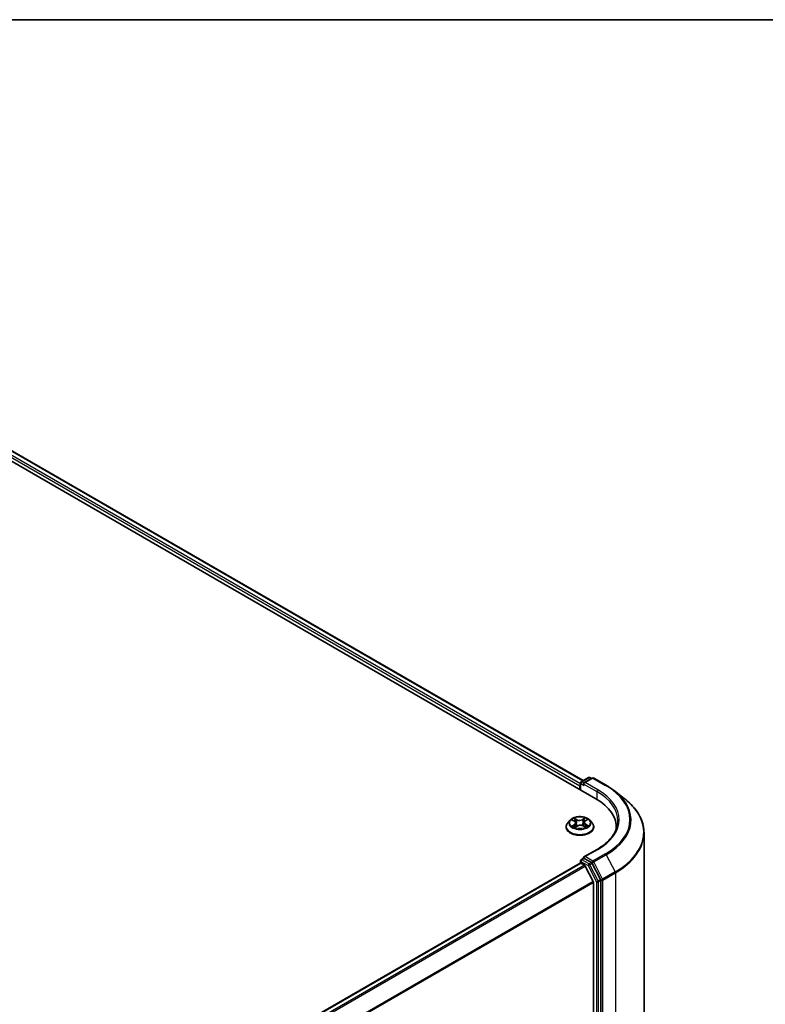
# Model space of a CAD drawing. Units: millimetres. Extents: x 72 to 10679, y 40 to 2007.
# Drawn here: x 969 to 1099, y 1273 to 1445 of the extents above; entities that cross this region are included whole.
import ezdxf

# ---------------------------------------------------------------- set-up
doc = ezdxf.new("R2010")
doc.units = ezdxf.units.MM
doc.header["$LTSCALE"] = 5
for name, color, linetype, lineweight in [('Border (ISO)', 7, 'Continuous', 35), ('Visible (ISO)', 7, 'Continuous', 35), ('Visible Narrow (ISO)', 7, 'Continuous', 25)]:
    doc.layers.add(name, color=color, linetype=linetype, lineweight=lineweight)

# ---------------------------------------------------------------- blocks, each defined once
blk = doc.blocks.new('Borders tk図枠')
at = {"layer": 'Border (ISO)'}
blk.add_line((14.5, 289), (405.5, 289), dxfattribs=at)

msp = doc.modelspace()

# ---------------------------------------------------------------- linework, layer by layer
at = {"layer": 'Visible (ISO)'}
for p, q in [((916.603, 1397.4606), (1069.8095, 1309.0068)), ((920.6521, 1397.0169), (1067.6053, 1312.1734)), ((1067.1435, 1311.7625), (1067.1435, 1310.546)), ((1067.2685, 1311.979), (1068.519, 1312.701)), ((1069.1901, 1312.6121), (1067.7328, 1311.7707)), ((1068.769, 1312.701), (1069.0565, 1312.535)), ((1069.4401, 1312.6121), (1071.6204, 1311.3534)), ((1067.04, 1311.2862), (1067.04, 1310.6058)), ((1073.0077, 1310.4297), (1074.767, 1309.0753)), ((1065.331, 1305.2709), (1064.9176, 1304.8098)), ((1065.6913, 1305.2851), (1066.0659, 1305.0823)), ((1066.311, 1304.7757), (1066.3801, 1304.1316)), ((1067.769, 1304.8604), (1067.7012, 1304.2291)), ((1067.962, 1305.1358), (1068.2945, 1305.3554)), ((1068.749, 1305.2709), (1069.1623, 1304.8098)), ((1064.6233, 1304.0738), (1064.6233, 1304.1015)), ((1066.2245, 1304.0358), (1066.5723, 1304.2499)), ((1067.6006, 1304.2798), (1067.9893, 1304.0836)), ((1069.4566, 1304.0738), (1069.4566, 1304.1015)), ((1073.3974, 1303.7547), (1073.3974, 1304.0057)), ((1078.2307, 1126.7648), (1078.2307, 1303.0463)), ((1070.038, 1300.1738), (1067.7328, 1298.8428)), ((843.5353, 1168.722), (1067.0917, 1297.7923)), ((1067.1435, 1297.8039), (1067.1435, 1298.1542)), ((1067.2167, 1297.78), (1067.841, 1297.4195)), ((1067.2685, 1298.3707), (1067.6887, 1298.6133)), ((1069.0565, 1297.8745), (1067.806, 1298.5964)), ((1070.6514, 1294.8946), (1069.1913, 1297.7246)), ((1069.356, 1294.5604), (1067.9769, 1297.2677)), ((1069.397, 1294.406), (1069.397, 1119.0751)), ((1070.6933, 1118.6067), (1070.6933, 1294.7383))]:
    msp.add_line(p, q, dxfattribs=at)
for centre, start, end in [((1067.3935, 1311.7625), 120, 180), ((1068.644, 1312.4844), 60, 120), ((1069.3151, 1312.3956), 60, 120), ((1067.3935, 1298.1542), 120, 180)]:
    msp.add_arc(centre, 0.25, start, end, dxfattribs=at)
for centre, major_axis, start_param, end_param in [((1067.2167, 1311.3882), (0.125, 0.2165), 1.21247675, 2.35619449), ((1067.9828, 1311.6264), (-0.3536, 0), 4.71238898, 6.28318531), ((1067.806, 1311.5243), (-0.125, 0.2165), 0.78539816, 2.35619449), ((1061.1474, 1304.0057), (12.25, 0), 6.24401339, 7.06858347), ((1061.1474, 1302.6449), (12.5, 0), 0.17709495, 0.20062952), ((1067.2167, 1297.5758), (-0.125, 0.2165), 5.49778714, 6.28318531), ((1067.9828, 1298.6985), (-0.3536, 0), 4.71238898, 6.28318531), ((1067.806, 1298.8006), (-0.125, -0.2165), 5.49778714, 6.12363721), ((1069.0565, 1297.6703), (0.125, -0.2165), 1.48901195, 2.35619449), ((1067.841, 1297.2154), (-0.125, 0.2165), 4.62172909, 5.49778714), ((1069.2202, 1294.5081), (-0.125, 0.2165), 3.92699082, 4.62172909), ((1070.5166, 1294.8404), (0.125, -0.2165), 0.78539816, 1.48901195)]:
    msp.add_ellipse(centre, major_axis=major_axis, ratio=0.57735027, start_param=start_param, end_param=end_param, dxfattribs=at)
for points, knots in [([(1071.6204, 1311.3534), (1071.7201, 1311.2958), (1071.8184, 1311.2374), (1072.0122, 1311.119), (1072.1077, 1311.0589), (1072.2957, 1310.9373), (1072.3883, 1310.8757), (1072.5704, 1310.7509), (1072.66, 1310.6877), (1072.8362, 1310.5598), (1072.9227, 1310.4951), (1073.0077, 1310.4297)], [1.570796327, 1.570796327, 1.570796327, 1.570796327, 1.59918339, 1.59918339, 1.627570453, 1.627570453, 1.655957517, 1.655957517, 1.68434458, 1.68434458, 1.712731643, 1.712731643, 1.712731643, 1.712731643]), ([(1078.2307, 1303.0463), (1078.2307, 1303.4818), (1078.1821, 1303.9172), (1077.9889, 1304.7792), (1077.8443, 1305.2058), (1077.4631, 1306.042), (1077.2264, 1306.4518), (1076.6659, 1307.2479), (1076.3421, 1307.6343), (1075.6135, 1308.3779), (1075.2088, 1308.7352), (1074.767, 1309.0753)], [3.926990817, 3.926990817, 3.926990817, 3.926990817, 4.055683386, 4.055683386, 4.184375956, 4.184375956, 4.313068525, 4.313068525, 4.441761095, 4.441761095, 4.570453664, 4.570453664, 4.570453664, 4.570453664]), ([(1064.9176, 1304.8098), (1064.8804, 1304.7682), (1064.8462, 1304.7253), (1064.7846, 1304.6367), (1064.7571, 1304.5911), (1064.7094, 1304.4977), (1064.6892, 1304.4498), (1064.6565, 1304.3523), (1064.6441, 1304.3027), (1064.6275, 1304.2026), (1064.6233, 1304.152), (1064.6233, 1304.1015)], [4.970732888, 4.970732888, 4.970732888, 4.970732888, 5.06624621, 5.06624621, 5.161759533, 5.161759533, 5.257272855, 5.257272855, 5.352786177, 5.352786177, 5.4482995, 5.4482995, 5.4482995, 5.4482995]), ([(1068.749, 1305.2709), (1068.6467, 1305.385), (1068.5169, 1305.4851), (1068.2104, 1305.6574), (1068.0319, 1305.7283), (1067.6488, 1305.8319), (1067.4444, 1305.8646), (1067.0299, 1305.8897), (1066.82, 1305.8823), (1066.4138, 1305.8283), (1066.2177, 1305.7816), (1065.8571, 1305.6515), (1065.6929, 1305.5681), (1065.4698, 1305.4083), (1065.395, 1305.3423), (1065.331, 1305.2709)], [2.78427346, 2.78427346, 2.78427346, 2.78427346, 3.10528639, 3.10528639, 3.43971498, 3.43971498, 3.77279244, 3.77279244, 4.10410587, 4.10410587, 4.43584179, 4.43584179, 4.76981975, 4.76981975, 4.97073289, 4.97073289, 4.97073289, 4.97073289]), ([(1066.311, 1304.7757), (1066.3084, 1304.8), (1066.3026, 1304.824), (1066.2851, 1304.8707), (1066.2734, 1304.8934), (1066.2446, 1304.9369), (1066.2276, 1304.9578), (1066.1889, 1304.9973), (1066.1671, 1305.016), (1066.1195, 1305.051), (1066.0936, 1305.0673), (1066.0659, 1305.0823)], [2.368610202, 2.368610202, 2.368610202, 2.368610202, 2.519716034, 2.519716034, 2.670821865, 2.670821865, 2.821927697, 2.821927697, 2.973033529, 2.973033529, 3.124139361, 3.124139361, 3.124139361, 3.124139361]), ([(1067.962, 1305.1358), (1067.9401, 1305.1214), (1067.9197, 1305.106), (1067.8822, 1305.0734), (1067.8651, 1305.0563), (1067.8348, 1305.0206), (1067.8214, 1305.0019), (1067.7989, 1304.9633), (1067.7897, 1304.9433), (1067.7759, 1304.9024), (1067.7712, 1304.8815), (1067.769, 1304.8604)], [4.729842273, 4.729842273, 4.729842273, 4.729842273, 4.861153047, 4.861153047, 4.992463821, 4.992463821, 5.123774596, 5.123774596, 5.25508537, 5.25508537, 5.386396144, 5.386396144, 5.386396144, 5.386396144]), ([(1069.4566, 1304.1015), (1069.4566, 1304.152), (1069.4524, 1304.2026), (1069.4358, 1304.3027), (1069.4234, 1304.3523), (1069.3907, 1304.4498), (1069.3705, 1304.4977), (1069.3228, 1304.5911), (1069.2954, 1304.6367), (1069.2337, 1304.7253), (1069.1996, 1304.7682), (1069.1623, 1304.8098)], [2.306706846, 2.306706846, 2.306706846, 2.306706846, 2.402220169, 2.402220169, 2.497733491, 2.497733491, 2.593246813, 2.593246813, 2.688760136, 2.688760136, 2.784273458, 2.784273458, 2.784273458, 2.784273458]), ([(1073.6474, 1305.1624), (1073.6474, 1304.7997), (1073.5981, 1304.4369), (1073.4006, 1303.7172), (1073.2525, 1303.3603), (1072.8585, 1302.6603), (1072.6128, 1302.3173), (1072.0278, 1301.6546), (1071.6887, 1301.3348), (1070.9249, 1300.7279), (1070.5003, 1300.4407), (1070.038, 1300.1738)], [2.35619449, 2.35619449, 2.35619449, 2.35619449, 2.513274123, 2.513274123, 2.670353756, 2.670353756, 2.827433388, 2.827433388, 2.984513021, 2.984513021, 3.141592654, 3.141592654, 3.141592654, 3.141592654]), ([(1064.6233, 1304.0738), (1064.6233, 1303.9248), (1064.6626, 1303.7761), (1064.815, 1303.4914), (1064.9307, 1303.3559), (1065.2296, 1303.1101), (1065.4153, 1303.0009), (1065.8352, 1302.8225), (1066.0697, 1302.7537), (1066.5626, 1302.663), (1066.821, 1302.6411), (1067.3362, 1302.6459), (1067.593, 1302.6726), (1068.0799, 1302.7723), (1068.31, 1302.8452), (1068.7208, 1303.0314), (1068.9013, 1303.1447), (1069.1927, 1303.4017), (1069.304, 1303.5455), (1069.4282, 1303.8198), (1069.4566, 1303.9467), (1069.4566, 1304.0738)], [5.4482995, 5.4482995, 5.4482995, 5.4482995, 5.74801008, 5.74801008, 6.06042106, 6.06042106, 6.3849141, 6.3849141, 6.71064204, 6.71064204, 7.03539251, 7.03539251, 7.35974737, 7.35974737, 7.68458147, 7.68458147, 8.01037886, 8.01037886, 8.33429391, 8.33429391, 8.58989215, 8.58989215, 8.58989215, 8.58989215]), ([(1065.9311, 1304.2097), (1065.9478, 1304.1972), (1065.9658, 1304.1847), (1066.0041, 1304.1599), (1066.0244, 1304.1476), (1066.0672, 1304.1235), (1066.0897, 1304.1116), (1066.1368, 1304.0886), (1066.1614, 1304.0774), (1066.2041, 1304.0593), (1066.2218, 1304.0522), (1066.2399, 1304.0452)], [6.106352907, 6.106352907, 6.106352907, 6.106352907, 6.176278991, 6.176278991, 6.246205075, 6.246205075, 6.316131159, 6.316131159, 6.386057243, 6.386057243, 6.433275612, 6.433275612, 6.433275612, 6.433275612]), ([(1067.6006, 1304.2798), (1067.5427, 1304.3091), (1067.4775, 1304.3328), (1067.3386, 1304.3678), (1067.2648, 1304.379), (1067.1148, 1304.3881), (1067.0387, 1304.3859), (1066.8909, 1304.3683), (1066.8192, 1304.3529), (1066.6865, 1304.31), (1066.6254, 1304.2825), (1066.5723, 1304.2499)], [3.15904595, 3.15904595, 3.15904595, 3.15904595, 3.46622389, 3.46622389, 3.77340184, 3.77340184, 4.08057979, 4.08057979, 4.38775774, 4.38775774, 4.69493569, 4.69493569, 4.69493569, 4.69493569]), ([(1067.9615, 1304.0976), (1067.9729, 1304.1031), (1067.9841, 1304.1087), (1068.0178, 1304.1262), (1068.0396, 1304.1383), (1068.0808, 1304.1629), (1068.1003, 1304.1754), (1068.1368, 1304.2005), (1068.1539, 1304.2132), (1068.1855, 1304.2383), (1068.2001, 1304.2509), (1068.2135, 1304.2632)], [1.433793579, 1.433793579, 1.433793579, 1.433793579, 1.467409354, 1.467409354, 1.537787002, 1.537787002, 1.60816465, 1.60816465, 1.678542298, 1.678542298, 1.748919946, 1.748919946, 1.748919946, 1.748919946]), ([(1067.6887, 1298.6133), (1067.6995, 1298.6195), (1067.7174, 1298.6228), (1067.7596, 1298.6178), (1067.7836, 1298.6094), (1067.806, 1298.5964)], [0.038953354, 0.038953354, 0.038953354, 0.038953354, 0.0503345484, 0.0503345484, 0.0617157428, 0.0617157428, 0.0617157428, 0.0617157428])]:
    msp.add_open_spline(points, degree=3, knots=knots, dxfattribs=at)
at = {"layer": 'Visible Narrow (ISO)'}
for p, q in [((919.726, 1396.3379), (1067.04, 1311.2862)), ((1067.1435, 1311.6346), (919.9028, 1396.6441)), ((920.5271, 1397.0045), (1067.5321, 1312.1312)), ((1067.2167, 1310.5037), (1067.2167, 1311.6604)), ((1067.2167, 1311.6604), (1067.806, 1311.3202)), ((1067.3935, 1311.9666), (1068.644, 1312.6886)), ((1067.7328, 1311.7707), (1067.3935, 1311.9666)), ((1067.6292, 1311.6264), (1069.9862, 1310.2655)), ((1067.9828, 1311.8305), (1069.3151, 1312.5997)), ((1070.163, 1310.5717), (1067.9828, 1311.8305)), ((1068.644, 1312.6886), (1068.9833, 1312.4927)), ((1069.3151, 1312.5997), (1071.4954, 1311.341)), ((1069.9862, 1310.2655), (1069.9862, 1308.9026)), ((1065.5721, 1305.3363), (1066.046, 1305.0796)), ((1066.4981, 1305.3678), (1066.009, 1305.6147)), ((1066.1633, 1305.474), (1066.4708, 1305.3187)), ((1066.4708, 1305.3187), (1066.4309, 1304.7275)), ((1067.9303, 1305.6697), (1067.4858, 1305.3961)), ((1067.5161, 1305.3486), (1067.7955, 1305.5206)), ((1067.5161, 1305.3486), (1067.5602, 1304.7598)), ((1067.985, 1305.1351), (1068.4126, 1305.4175)), ((1068.5078, 1304.3082), (1068.0339, 1304.5648)), ((1066.095, 1304.5094), (1065.6673, 1304.227)), ((1065.8574, 1304.285), (1066.1262, 1304.4625)), ((1066.1262, 1304.4625), (1066.1558, 1304.0801)), ((1066.1497, 1303.9748), (1066.5941, 1304.2484)), ((1067.5818, 1304.2766), (1068.071, 1304.0297)), ((1068.0055, 1304.5163), (1067.9766, 1304.1051)), ((1068.0055, 1304.5163), (1068.3034, 1304.355)), ((1067.9828, 1298.9026), (1070.163, 1300.1614)), ((1071.4954, 1299.3922), (1069.3151, 1298.1334)), ((843.6085, 1168.6797), (1067.2167, 1297.78)), ((1067.2167, 1298.0521), (1068.4673, 1297.3301)), ((1067.2167, 1297.78), (1067.2167, 1298.0521)), ((1067.3935, 1298.3583), (1067.806, 1298.5964)), ((1068.644, 1297.6363), (1067.3935, 1298.3583)), ((1069.3151, 1298.1334), (1067.9828, 1298.9026)), ((1069.0565, 1297.8745), (1068.644, 1297.6363)), ((1068.7788, 1297.4864), (1069.1913, 1297.7246)), ((1069.0565, 1297.8745), (1069.1384, 1297.8272)), ((1069.1384, 1297.8272), (1069.1913, 1297.7246)), ((1069.4499, 1297.9835), (1071.6302, 1299.2423)), ((1071.0049, 1294.9696), (1069.4499, 1297.9835)), ((1071.6302, 1299.2423), (1073.1852, 1296.2283)), ((1067.841, 1297.4195), (844.2328, 1168.3192)), ((844.4322, 1168.2041), (1067.9769, 1297.2677)), ((1068.4673, 1297.3301), (1069.9273, 1294.5002)), ((1070.2389, 1294.6565), (1068.7788, 1297.4864)), ((1073.1852, 1296.2283), (1071.0049, 1294.9696)), ((1071.0469, 1294.8133), (1073.2271, 1296.072)), ((1073.2271, 1296.072), (1073.2271, 1119.7906)), ((1069.356, 1294.5604), (845.8951, 1165.5452)), ((845.9658, 1165.408), (1069.397, 1294.406)), ((1069.9273, 1294.5002), (1069.9273, 1118.3686)), ((1070.6514, 1294.8946), (1070.2389, 1294.6565)), ((1070.2809, 1294.5002), (1070.6933, 1294.7383)), ((1070.2809, 1118.3686), (1070.2809, 1294.5002)), ((1070.6514, 1294.8946), (1070.6933, 1294.8133)), ((1070.6933, 1294.8133), (1070.6933, 1294.7383)), ((1071.0469, 1118.5318), (1071.0469, 1294.8133))]:
    msp.add_line(p, q, dxfattribs=at)
for centre, major_axis, ratio, start_param, end_param in [((1067.3935, 1311.7625), (-0.25, 0), 0.57735027, 0, 0.78539816), ((1067.3935, 1311.7625), (-0.125, -0.2165), 0.57735027, 3.92699082, 5.49778714), ((1067.3935, 1311.7625), (-0.125, 0.2165), 0.57735027, 5.49778714, 6.28318531), ((1068.644, 1312.4844), (-0.125, 0.2165), 0.57735027, 5.49778714, 6.28318531), ((1068.644, 1312.4844), (0.125, 0.2165), 0.57735027, 0, 0.78539816), ((1069.3151, 1312.3956), (-0.125, 0.2165), 0.57735027, 5.49778714, 6.28318531), ((1069.3151, 1312.3956), (0.125, 0.2165), 0.57735027, 0, 0.78539816), ((1070.163, 1310.3676), (0.125, 0.2165), 0.57735027, 0.78539816, 2.35619449), ((1061.1474, 1305.1624), (12.5, 0), 0.57735027, 0, 0.78539816), ((1061.1474, 1305.3666), (12.75, 0), 0.57735027, 5.49778714, 7.06858347), ((1071.4954, 1311.1369), (0.125, 0.2165), 0.57735027, 0, 0.78539816), ((1061.1474, 1305.3666), (14.6343, 0), 0.57735027, 5.49778714, 7.06858347), ((1061.1474, 1305.2945), (14.8249, 0), 0.57735027, 5.49778714, 6.92664815), ((1061.1474, 1303.1783), (17.024, 0), 0.57735027, 5.49778714, 6.92664815), ((1067.04, 1304.1756), (-2.3897, 0), 0.57735027, 5.8056187, 9.90234457), ((1067.04, 1304.7603), (-1.9243, 0), 0.57735027, 5.8056187, 9.90234457), ((1067.04, 1304.8222), (-1.7167, 0), 0.57735027, 5.35659027, 5.73795931), ((1067.04, 1304.6333), (1.3435, 0), 0.57735027, 2.22578196, 2.46206545), ((1066.046, 1305.0456), (0.0198, 0.0366), 0.55856218, 0, 0.76988596), ((1065.5591, 1304.7799), (0.7118, 0), 0.57735027, 5.56472808, 7.10061782), ((1066.136, 1305.4589), (-0.0332, -0.0252), 0.16145247, 1.01022468, 2.40540684), ((1065.5591, 1304.7488), (0.7533, 0), 0.57735027, 5.56472808, 6.34508866), ((1066.2443, 1305.2464), (-0.0399, -0.0119), 0.23379386, 3.89146488, 5.246888), ((1066.4036, 1304.7124), (-0.0399, -0.0119), 0.2337618, 3.89145749, 5.24250344), ((1066.4981, 1305.3338), (-0.0188, -0.0372), 0.53743766, 3.89568765, 5.37921751), ((1066.9666, 1305.6462), (0.7533, 0), 0.57735027, 3.99393175, 5.5298215), ((1066.9666, 1305.6772), (-0.7118, 0), 0.57735027, 0.8523391, 2.38822884), ((1067.4858, 1305.3621), (0.0218, -0.0355), 0.59554593, 0.85612605, 2.33965591), ((1067.5905, 1304.7463), (-0.0404, 0.0103), 0.21272775, 4.26216088, 5.61320683), ((1067.7294, 1305.2889), (-0.0404, 0.0103), 0.21276226, 4.25777762, 5.61320074), ((1068.5208, 1304.8646), (-0.7118, 0), 0.57735027, 5.56472808, 7.10061782), ((1067.04, 1304.6333), (1.3435, 0), 0.57735027, 0.76204345, 1.01478598), ((1068.5208, 1304.8335), (-0.7533, 0), 0.57735027, 6.22128195, 7.10061782), ((1067.8258, 1305.5072), (-0.0349, 0.0228), 0.20726656, 0.66902894, 2.06421111), ((1067.04, 1304.8222), (-1.7167, 0), 0.57735027, 3.78579394, 4.16716298), ((1067.985, 1305.1011), (-0.023, 0.0348), 0.61467668, 5.46199956, 6.28318531), ((1068.0339, 1304.5308), (-0.0198, -0.0366), 0.55856218, 3.91147861, 5.39500848), ((1067.04, 1304.1015), (-2.4167, 0), 0.57735027, 0, 3.14159265), ((1067.04, 1304.0738), (2.4167, 0), 0.57735027, 3.14159265, 6.28318531), ((1067.04, 1304.8222), (1.7167, 0), 0.57735027, 3.78579394, 4.16716298), ((1065.8886, 1304.2722), (-0.0072, -0.041), 0.80400226, 4.53901635, 5.93419852), ((1066.0041, 1304.189), (-0.0356, -0.0216), 0.744031, 5.21438499, 5.71026875), ((1066.095, 1304.4754), (0.023, -0.0348), 0.61467668, 0.83687704, 2.32040691), ((1066.5941, 1304.2144), (-0.0218, 0.0355), 0.59554593, 5.48124856, 6.28318531), ((1067.1133, 1303.9672), (0.7118, 0), 0.57735027, 0.8523391, 2.38822884), ((1067.5818, 1304.2426), (0.0188, 0.0372), 0.53743766, 0, 0.75409499), ((1067.04, 1304.8222), (1.7167, 0), 0.57735027, 5.35659027, 5.73795931), ((1068.1494, 1304.2504), (-0.0353, 0.0222), 0.7149206, 3.57416023, 4.3108787), ((1068.275, 1304.3405), (0.0088, -0.0407), 0.75437116, 0.37379471, 1.76897688), ((1061.1474, 1303.0463), (17.0833, 0), 0.57735027, 5.49778714, 6.28318531), ((1070.163, 1299.9573), (-0.125, 0.2165), 0.57735027, 5.49778714, 6.28318531), ((1071.4954, 1299.188), (0.125, -0.2165), 0.57735027, 1.48901195, 2.35619449), ((1067.3935, 1298.1542), (-0.25, 0), 0.57735027, 0, 0.78539816), ((1067.3935, 1298.1542), (0.125, 0.2165), 0.57735027, 0.78539816, 2.35619449), ((1067.3935, 1298.1542), (-0.125, 0.2165), 0.57735027, 5.49778714, 6.28318531), ((1069.3151, 1297.9293), (0.125, 0.2165), 0.57735027, 0.78539816, 2.35619449), ((1069.3151, 1297.9293), (-0.2222, -0.1146), 0.06670225, 0.61705889, 2.18785521), ((1069.3151, 1297.9293), (-0.125, 0.2165), 0.57735027, 4.6306046, 5.49778714), ((1068.644, 1297.4322), (0.125, 0.2165), 0.57735027, 0.78539816, 2.35619449), ((1068.644, 1297.4322), (-0.2222, -0.1146), 0.06670225, 0.61705889, 2.18785521), ((1068.644, 1297.4322), (-0.125, 0.2165), 0.57735027, 4.6306046, 5.49778714), ((1073.0504, 1296.1741), (-0.125, 0.2165), 0.57735027, 3.92699082, 4.6306046), ((1070.1041, 1294.6023), (0.2222, 0.1146), 0.06670225, 3.75865154, 5.32944787), ((1070.1041, 1294.6023), (-0.25, 0), 0.57735027, 0.78539816, 2.35619449), ((1070.1041, 1294.6023), (-0.125, 0.2165), 0.57735027, 3.92699082, 4.6306046), ((1070.8701, 1294.9153), (0.2222, 0.1146), 0.06670225, 3.75865154, 5.32944787), ((1070.8701, 1294.9153), (-0.25, 0), 0.57735027, 0.78539816, 2.35619449), ((1070.8701, 1294.9153), (-0.125, 0.2165), 0.57735027, 3.92699082, 4.6306046)]:
    msp.add_ellipse(centre, major_axis=major_axis, ratio=ratio, start_param=start_param, end_param=end_param, dxfattribs=at)
msp.add_ellipse((1067.04, 1304.8222), major_axis=(1.7846, 0), ratio=0.57735027, dxfattribs=at)
for points, knots in [([(1065.7721, 1305.2414), (1065.7662, 1305.2472), (1065.7601, 1305.2528), (1065.7352, 1305.2734), (1065.7148, 1305.2862), (1065.6746, 1305.3063), (1065.655, 1305.3142), (1065.6142, 1305.3273), (1065.5931, 1305.3325), (1065.5721, 1305.3363)], [0.0026534983, 0.0026534983, 0.0026534983, 0.0026534983, 0.0059340385, 0.0059340385, 0.0154285, 0.0154285, 0.0237449879, 0.0237449879, 0.0323943032, 0.0323943032, 0.0323943032, 0.0323943032]), ([(1065.5721, 1305.3363), (1065.5915, 1305.3297), (1065.611, 1305.3224), (1065.6489, 1305.3064), (1065.6672, 1305.2978), (1065.6871, 1305.2874), (1065.6892, 1305.2862), (1065.6913, 1305.2851)], [-0.0323943032, -0.0323943032, -0.0323943032, -0.0323943032, -0.0237449879, -0.0237449879, -0.0154285, -0.0154285, -0.0144535307, -0.0144535307, -0.0144535307, -0.0144535307]), ([(1066.1633, 1305.474), (1066.149, 1305.4868), (1066.135, 1305.5001), (1066.0995, 1305.534), (1066.0785, 1305.5542), (1066.0412, 1305.588), (1066.025, 1305.602), (1066.009, 1305.6147)], [-0.0320559737, -0.0320559737, -0.0320559737, -0.0320559737, -0.0236501899, -0.0236501899, -0.0102009359, -0.0102009359, 0.0003383294, 0.0003383294, 0.0003383294, 0.0003383294]), ([(1066.009, 1305.6147), (1066.0194, 1305.6005), (1066.03, 1305.5842), (1066.0551, 1305.5433), (1066.0698, 1305.518), (1066.0974, 1305.4747), (1066.1089, 1305.4575), (1066.1218, 1305.4409)], [-0.0003383294, -0.0003383294, -0.0003383294, -0.0003383294, 0.0102009359, 0.0102009359, 0.0236501899, 0.0236501899, 0.0320559737, 0.0320559737, 0.0320559737, 0.0320559737]), ([(1066.1218, 1305.4409), (1066.1438, 1305.4125), (1066.1636, 1305.3817), (1066.1974, 1305.3168), (1066.2113, 1305.2827), (1066.2216, 1305.2484)], [-0.0289828459, -0.0289828459, -0.0289828459, -0.0289828459, -0.0145850634, -0.0145850634, 0, 0, 0, 0]), ([(1066.2716, 1305.2615), (1066.2604, 1305.2992), (1066.2452, 1305.3368), (1066.2086, 1305.4084), (1066.1871, 1305.4425), (1066.1633, 1305.474)], [0, 0, 0, 0, 0.0145850634, 0.0145850634, 0.0289828459, 0.0289828459, 0.0289828459, 0.0289828459]), ([(1066.2216, 1305.2484), (1066.2481, 1305.1594), (1066.2747, 1305.0704), (1066.3279, 1304.8924), (1066.3544, 1304.8034), (1066.381, 1304.7144)], [-0.0687798542, -0.0687798542, -0.0687798542, -0.0687798542, -0.0343899271, -0.0343899271, 0, 0, 0, 0]), ([(1066.4309, 1304.7275), (1066.4044, 1304.8165), (1066.3778, 1304.9055), (1066.3247, 1305.0835), (1066.2982, 1305.1725), (1066.2716, 1305.2615)], [0, 0, 0, 0, 0.0343899271, 0.0343899271, 0.0687798542, 0.0687798542, 0.0687798542, 0.0687798542]), ([(1066.381, 1304.7144), (1066.419, 1304.5873), (1066.462, 1304.4626), (1066.5249, 1304.3067), (1066.5393, 1304.2725), (1066.5542, 1304.2387)], [-0.0982412545, -0.0982412545, -0.0982412545, -0.0982412545, -0.0491206273, -0.0491206273, -0.0352160385, -0.0352160385, -0.0352160385, -0.0352160385]), ([(1066.5909, 1304.2609), (1066.5779, 1304.2926), (1066.5653, 1304.3245), (1066.5071, 1304.4776), (1066.4666, 1304.6014), (1066.4309, 1304.7275)], [0.0360724117, 0.0360724117, 0.0360724117, 0.0360724117, 0.0491206273, 0.0491206273, 0.0982412545, 0.0982412545, 0.0982412545, 0.0982412545]), ([(1067.5602, 1304.7598), (1067.5292, 1304.6318), (1067.493, 1304.5058), (1067.4465, 1304.369), (1067.4419, 1304.3558), (1067.4373, 1304.3425)], [0, 0, 0, 0, 0.0491206273, 0.0491206273, 0.0544097112, 0.0544097112, 0.0544097112, 0.0544097112]), ([(1067.479, 1304.3298), (1067.4839, 1304.3429), (1067.4887, 1304.356), (1067.5384, 1304.4934), (1067.577, 1304.6204), (1067.6101, 1304.7496)], [-0.0543248685, -0.0543248685, -0.0543248685, -0.0543248685, -0.0491206273, -0.0491206273, 0, 0, 0, 0]), ([(1067.6991, 1305.3023), (1067.6759, 1305.2119), (1067.6528, 1305.1215), (1067.6065, 1304.9406), (1067.5834, 1304.8502), (1067.5602, 1304.7598)], [0, 0, 0, 0, 0.0343899271, 0.0343899271, 0.0687798542, 0.0687798542, 0.0687798542, 0.0687798542]), ([(1067.6101, 1304.7496), (1067.6332, 1304.84), (1067.6564, 1304.9304), (1067.7027, 1305.1112), (1067.7259, 1305.2017), (1067.7491, 1305.2921)], [-0.0687798542, -0.0687798542, -0.0687798542, -0.0687798542, -0.0343899271, -0.0343899271, 0, 0, 0, 0]), ([(1067.7955, 1305.5206), (1067.7739, 1305.4877), (1067.7546, 1305.4522), (1067.7221, 1305.3786), (1067.7088, 1305.3404), (1067.6991, 1305.3023)], [0, 0, 0, 0, 0.014491423, 0.014491423, 0.0289828459, 0.0289828459, 0.0289828459, 0.0289828459]), ([(1067.7491, 1305.2921), (1067.758, 1305.3267), (1067.7702, 1305.3613), (1067.8002, 1305.4281), (1067.8181, 1305.4602), (1067.8381, 1305.49)], [-0.0289828459, -0.0289828459, -0.0289828459, -0.0289828459, -0.014491423, -0.014491423, 0, 0, 0, 0]), ([(1067.9303, 1305.6697), (1067.919, 1305.6585), (1067.9076, 1305.6465), (1067.8849, 1305.6217), (1067.8737, 1305.609), (1067.8493, 1305.581), (1067.8361, 1305.5656), (1067.8135, 1305.5401), (1067.8046, 1305.5303), (1067.7955, 1305.5206)], [-0.0323943032, -0.0323943032, -0.0323943032, -0.0323943032, -0.0237449879, -0.0237449879, -0.0154285, -0.0154285, -0.0059340385, -0.0059340385, 0, 0, 0, 0]), ([(1067.8381, 1305.49), (1067.8463, 1305.5022), (1067.8537, 1305.5147), (1067.8713, 1305.5467), (1067.8806, 1305.5659), (1067.8967, 1305.6), (1067.9036, 1305.6152), (1067.9171, 1305.644), (1067.9237, 1305.6576), (1067.9303, 1305.6697)], [0, 0, 0, 0, 0.0059340385, 0.0059340385, 0.0154285, 0.0154285, 0.0237449879, 0.0237449879, 0.0323943032, 0.0323943032, 0.0323943032, 0.0323943032]), ([(1068.4126, 1305.4175), (1068.388, 1305.4114), (1068.3631, 1305.4033), (1068.3082, 1305.3797), (1068.2788, 1305.3629), (1068.2387, 1305.3298), (1068.2256, 1305.3168), (1068.2144, 1305.3025)], [-0.0003383294, -0.0003383294, -0.0003383294, -0.0003383294, 0.0102009359, 0.0102009359, 0.0236501899, 0.0236501899, 0.0309537849, 0.0309537849, 0.0309537849, 0.0309537849]), ([(1068.2945, 1305.3554), (1068.3113, 1305.3665), (1068.3286, 1305.3767), (1068.3682, 1305.3978), (1068.3905, 1305.4082), (1068.4126, 1305.4175)], [-0.0187358028, -0.0187358028, -0.0187358028, -0.0187358028, -0.0102009359, -0.0102009359, 0.0003383294, 0.0003383294, 0.0003383294, 0.0003383294]), ([(1065.8574, 1304.285), (1065.8441, 1304.282), (1065.8293, 1304.2786), (1065.7885, 1304.2685), (1065.7615, 1304.261), (1065.7117, 1304.2445), (1065.6894, 1304.2362), (1065.6673, 1304.227)], [-0.0320559737, -0.0320559737, -0.0320559737, -0.0320559737, -0.0236501899, -0.0236501899, -0.0102009359, -0.0102009359, 0.0003383294, 0.0003383294, 0.0003383294, 0.0003383294]), ([(1065.6673, 1304.227), (1065.6919, 1304.233), (1065.7168, 1304.2371), (1065.7717, 1304.2425), (1065.8011, 1304.2426), (1065.8434, 1304.2396), (1065.8583, 1304.2377), (1065.8705, 1304.2356)], [-0.0003383294, -0.0003383294, -0.0003383294, -0.0003383294, 0.0102009359, 0.0102009359, 0.0236501899, 0.0236501899, 0.0320559737, 0.0320559737, 0.0320559737, 0.0320559737]), ([(1065.9729, 1304.2018), (1065.9588, 1304.2249), (1065.9416, 1304.2439), (1065.9026, 1304.2718), (1065.8808, 1304.2809), (1065.8574, 1304.285)], [0, 0, 0, 0, 0.0145850634, 0.0145850634, 0.0289828459, 0.0289828459, 0.0289828459, 0.0289828459]), ([(1065.8705, 1304.2356), (1065.8915, 1304.2321), (1065.9111, 1304.224), (1065.9294, 1304.2109), (1065.9302, 1304.2103), (1065.9311, 1304.2097)], [-0.0289828459, -0.0289828459, -0.0289828459, -0.0289828459, -0.0145850634, -0.0145850634, -0.0138955074, -0.0138955074, -0.0138955074, -0.0138955074]), ([(1066.2351, 1304.0423), (1066.2295, 1304.0427), (1066.2243, 1304.0425), (1066.2086, 1304.0401), (1066.1993, 1304.0357), (1066.1833, 1304.0234), (1066.1763, 1304.016), (1066.1628, 1303.9977), (1066.1562, 1303.9869), (1066.1497, 1303.9748)], [0.0016771315, 0.0016771315, 0.0016771315, 0.0016771315, 0.0059340385, 0.0059340385, 0.0154285, 0.0154285, 0.0237449879, 0.0237449879, 0.0323943032, 0.0323943032, 0.0323943032, 0.0323943032]), ([(1066.1497, 1303.9748), (1066.161, 1303.986), (1066.1723, 1303.9965), (1066.195, 1304.0154), (1066.2062, 1304.0239), (1066.2199, 1304.0329), (1066.2222, 1304.0344), (1066.2245, 1304.0358)], [-0.0323943032, -0.0323943032, -0.0323943032, -0.0323943032, -0.0237449879, -0.0237449879, -0.0154285, -0.0154285, -0.0137441845, -0.0137441845, -0.0137441845, -0.0137441845]), ([(1068.071, 1304.0297), (1068.0605, 1304.0439), (1068.0499, 1304.0563), (1068.0248, 1304.0789), (1068.0101, 1304.0875), (1067.9865, 1304.0922), (1067.9795, 1304.0927), (1067.9721, 1304.0923)], [-0.0003383294, -0.0003383294, -0.0003383294, -0.0003383294, 0.0102009359, 0.0102009359, 0.0236501899, 0.0236501899, 0.0289126325, 0.0289126325, 0.0289126325, 0.0289126325]), ([(1067.9893, 1304.0836), (1068.0004, 1304.078), (1068.0114, 1304.0717), (1068.0387, 1304.0543), (1068.0549, 1304.0425), (1068.071, 1304.0297)], [-0.0172514641, -0.0172514641, -0.0172514641, -0.0172514641, -0.0102009359, -0.0102009359, 0.0003383294, 0.0003383294, 0.0003383294, 0.0003383294]), ([(1068.3034, 1304.355), (1068.2776, 1304.3494), (1068.2536, 1304.3389), (1068.2112, 1304.3085), (1068.1928, 1304.2887), (1068.1778, 1304.2649)], [0, 0, 0, 0, 0.014491423, 0.014491423, 0.0289828459, 0.0289828459, 0.0289828459, 0.0289828459]), ([(1068.2135, 1304.2632), (1068.2189, 1304.2682), (1068.2246, 1304.2729), (1068.2496, 1304.2907), (1068.2712, 1304.3001), (1068.2944, 1304.305)], [-0.0189708361, -0.0189708361, -0.0189708361, -0.0189708361, -0.014491423, -0.014491423, 0, 0, 0, 0]), ([(1068.2944, 1304.305), (1068.3039, 1304.3069), (1068.3147, 1304.3089), (1068.3447, 1304.3134), (1068.3651, 1304.3155), (1068.4053, 1304.3171), (1068.4249, 1304.317), (1068.4657, 1304.3145), (1068.4868, 1304.312), (1068.5078, 1304.3082)], [0, 0, 0, 0, 0.0059340385, 0.0059340385, 0.0154285, 0.0154285, 0.0237449879, 0.0237449879, 0.0323943032, 0.0323943032, 0.0323943032, 0.0323943032]), ([(1068.5078, 1304.3082), (1068.4884, 1304.3147), (1068.4689, 1304.3206), (1068.4311, 1304.3307), (1068.4127, 1304.3351), (1068.3746, 1304.3432), (1068.3549, 1304.3467), (1068.3248, 1304.3517), (1068.3137, 1304.3534), (1068.3034, 1304.355)], [-0.0323943032, -0.0323943032, -0.0323943032, -0.0323943032, -0.0237449879, -0.0237449879, -0.0154285, -0.0154285, -0.0059340385, -0.0059340385, 0, 0, 0, 0])]:
    msp.add_open_spline(points, degree=3, knots=knots, dxfattribs=at)
for points in [[(1065.9946, 1304.1661), (1065.9873, 1304.178), (1065.9801, 1304.1899), (1065.9729, 1304.2018)], [(1068.1778, 1304.2649), (1068.1645, 1304.2438), (1068.1512, 1304.2227), (1068.1379, 1304.2016)]]:
    msp.add_open_spline(points, degree=3, dxfattribs=at)

# ---------------------------------------------------------------- block references
at = {"xscale": 5, "yscale": 5, "zscale": 5}
msp.add_blockref('Borders tk図枠', (0, 0), dxfattribs=at)

doc.saveas('drawing.dxf')
